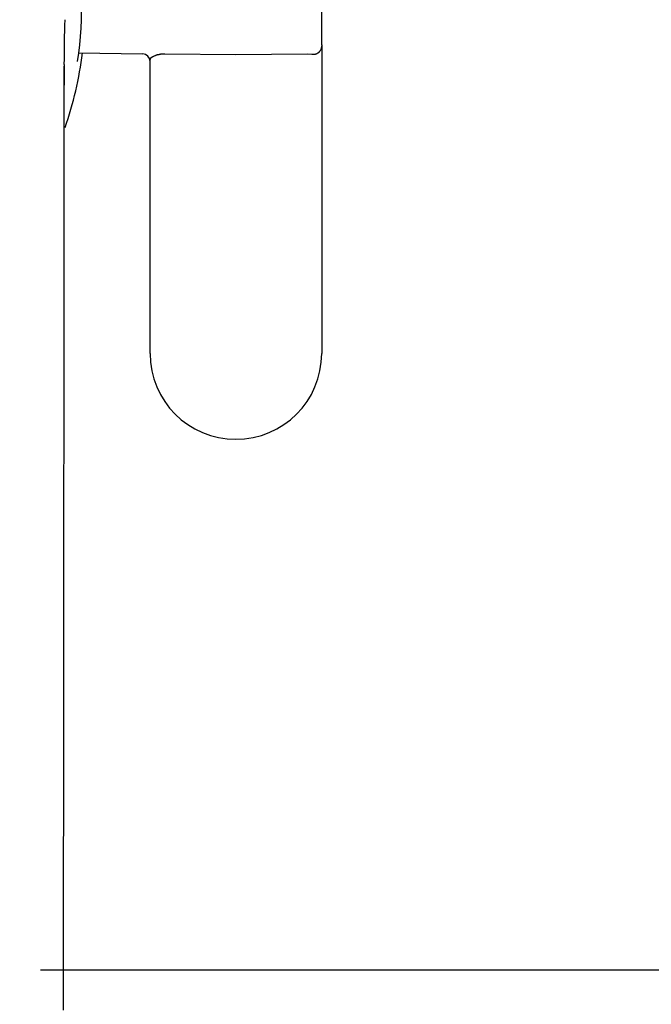
# Model space of a CAD drawing. Extents: x 261 to 3078, y 139 to 4339.
# Drawn here: x 981 to 1023, y 3017 to 3083 of the extents above; entities that cross this region are included whole.
import ezdxf

# ---------------------------------------------------------------- set-up
doc = ezdxf.new("R2010")
doc.units = 0
doc.layers.add('付属金具', color=7, linetype='CONTINUOUS')

msp = doc.modelspace()

# ---------------------------------------------------------------- linework, layer by layer
at = {"layer": '付属金具', "color": 6, "linetype": 'CONTINUOUS'}
for p, q in [((1000.916, 3081.471), (1000.916, 3096.352)), ((1000.916, 3081.471), (1000.916, 3060.794)), ((984.607, 3080.928), (988.924, 3080.853)), ((989.416, 3060.794), (989.416, 3080.472)), ((995.166, 3080.784), (990.398, 3080.842)), ((999.933, 3080.842), (995.166, 3080.784)), ((1000.261, 3080.819), (999.933, 3080.842))]:
    msp.add_line(p, q, dxfattribs=at)
at = {"layer": '付属金具', "color": 2, "linetype": 'CONTINUOUS'}
msp.add_line((982.084, 3019.5), (1165.535, 3019.5), dxfattribs=at)
at = {"layer": '付属金具', "color": 6, "linetype": 'CONTINUOUS', "flags": 128}
for points in [[(1000.916, 3081.471), (1000.916, 3081.47), (1000.916, 3081.467), (1000.916, 3081.463), (1000.916, 3081.457), (1000.915, 3081.45), (1000.915, 3081.442), (1000.915, 3081.434), (1000.915, 3081.425), (1000.915, 3081.416), (1000.915, 3081.407), (1000.914, 3081.399), (1000.914, 3081.391), (1000.913, 3081.383), (1000.913, 3081.375), (1000.912, 3081.368), (1000.911, 3081.361), (1000.91, 3081.355), (1000.909, 3081.348), (1000.908, 3081.341), (1000.907, 3081.334), (1000.906, 3081.327), (1000.904, 3081.32), (1000.901, 3081.305), (1000.897, 3081.289), (1000.892, 3081.273), (1000.888, 3081.256), (1000.883, 3081.239), (1000.878, 3081.221), (1000.872, 3081.205), (1000.867, 3081.188), (1000.862, 3081.173), (1000.857, 3081.159), (1000.852, 3081.146), (1000.85, 3081.14), (1000.847, 3081.134), (1000.845, 3081.129), (1000.843, 3081.124), (1000.841, 3081.119), (1000.838, 3081.114), (1000.836, 3081.109), (1000.833, 3081.104), (1000.83, 3081.1), (1000.827, 3081.094), (1000.823, 3081.089), (1000.816, 3081.077), (1000.807, 3081.065), (1000.797, 3081.051), (1000.787, 3081.037), (1000.776, 3081.023), (1000.764, 3081.009), (1000.753, 3080.995), (1000.742, 3080.982), (1000.731, 3080.969), (1000.721, 3080.957), (1000.711, 3080.946), (1000.706, 3080.941), (1000.701, 3080.937), (1000.697, 3080.932), (1000.692, 3080.928), (1000.688, 3080.924), (1000.683, 3080.92), (1000.678, 3080.917), (1000.674, 3080.913), (1000.669, 3080.91), (1000.663, 3080.906), (1000.657, 3080.903), (1000.644, 3080.895), (1000.628, 3080.887), (1000.612, 3080.878), (1000.594, 3080.87), (1000.576, 3080.861), (1000.557, 3080.853), (1000.537, 3080.845), (1000.518, 3080.838), (1000.499, 3080.831), (1000.481, 3080.825), (1000.464, 3080.819), (1000.454, 3080.816), (1000.445, 3080.814), (1000.436, 3080.812), (1000.428, 3080.81), (1000.419, 3080.809), (1000.41, 3080.808), (1000.401, 3080.807), (1000.392, 3080.806), (1000.382, 3080.806), (1000.372, 3080.806), (1000.361, 3080.807), (1000.349, 3080.807), (1000.337, 3080.808), (1000.324, 3080.81), (1000.312, 3080.811), (1000.3, 3080.813), (1000.29, 3080.814), (1000.28, 3080.816), (1000.272, 3080.817), (1000.266, 3080.818), (1000.262, 3080.818), (1000.261, 3080.819)], [(990.398, 3080.842), (990.397, 3080.842), (990.392, 3080.842), (990.385, 3080.843), (990.375, 3080.843), (990.364, 3080.843), (990.351, 3080.843), (990.337, 3080.843), (990.323, 3080.843), (990.308, 3080.843), (990.293, 3080.843), (990.279, 3080.842), (990.265, 3080.842), (990.253, 3080.842), (990.241, 3080.841), (990.229, 3080.84), (990.218, 3080.839), (990.206, 3080.838), (990.195, 3080.837), (990.184, 3080.836), (990.173, 3080.835), (990.161, 3080.833), (990.149, 3080.831), (990.126, 3080.828), (990.101, 3080.823), (990.075, 3080.819), (990.049, 3080.814), (990.022, 3080.809), (989.996, 3080.803), (989.97, 3080.798), (989.945, 3080.793), (989.922, 3080.787), (989.9, 3080.782), (989.881, 3080.778), (989.873, 3080.776), (989.865, 3080.774), (989.858, 3080.772), (989.851, 3080.769), (989.845, 3080.767), (989.838, 3080.765), (989.831, 3080.763), (989.824, 3080.761), (989.817, 3080.758), (989.81, 3080.755), (989.802, 3080.752), (989.781, 3080.744), (989.756, 3080.733), (989.729, 3080.722), (989.7, 3080.709), (989.671, 3080.695), (989.64, 3080.681), (989.61, 3080.666), (989.58, 3080.651), (989.551, 3080.635), (989.524, 3080.619), (989.499, 3080.604), (989.489, 3080.596), (989.478, 3080.589), (989.469, 3080.581), (989.46, 3080.574), (989.452, 3080.566), (989.444, 3080.558), (989.438, 3080.55), (989.432, 3080.541), (989.427, 3080.532), (989.423, 3080.522), (989.42, 3080.512), (989.419, 3080.507), (989.418, 3080.502), (989.417, 3080.497), (989.417, 3080.492), (989.416, 3080.487), (989.416, 3080.483), (989.416, 3080.479), (989.416, 3080.476), (989.416, 3080.474), (989.416, 3080.473), (989.416, 3080.472)], [(983.65, 3080.144), (983.65, 3080.105), (983.649, 3079.992), (983.649, 3079.814), (983.649, 3079.58), (983.649, 3079.296), (983.649, 3078.973), (983.648, 3078.617), (983.648, 3078.238), (983.647, 3077.843), (983.647, 3077.441), (983.647, 3077.039), (983.646, 3076.583), (983.646, 3076.136), (983.645, 3075.698), (983.645, 3075.265), (983.645, 3074.836), (983.644, 3074.409), (983.644, 3073.98), (983.643, 3073.548), (983.643, 3073.111), (983.643, 3072.666), (983.642, 3072.211), (983.642, 3071.746), (983.641, 3071.275), (983.641, 3070.806), (983.641, 3070.345), (983.64, 3069.899), (983.64, 3069.474), (983.639, 3069.078), (983.639, 3068.717), (983.639, 3068.398), (983.639, 3068.127), (983.638, 3067.912), (983.638, 3067.887), (983.638, 3067.863), (983.638, 3067.841), (983.638, 3067.82), (983.638, 3067.802), (983.638, 3067.786), (983.638, 3067.773), (983.638, 3067.762), (983.638, 3067.754), (983.638, 3067.749), (983.638, 3067.747)], [(983.638, 3067.747), (983.638, 3067.719), (983.638, 3067.638), (983.638, 3067.51), (983.638, 3067.34), (983.638, 3067.132), (983.638, 3066.893), (983.637, 3066.628), (983.637, 3066.341), (983.637, 3066.038), (983.637, 3065.724), (983.636, 3065.404), (983.636, 3064.738), (983.635, 3064.069), (983.635, 3063.399), (983.634, 3062.727), (983.633, 3062.054), (983.633, 3061.381), (983.632, 3060.706), (983.632, 3060.031), (983.631, 3059.356), (983.631, 3058.681), (983.63, 3058.006), (983.629, 3056.981), (983.628, 3055.956), (983.628, 3054.928), (983.627, 3053.897), (983.626, 3052.859), (983.625, 3051.815), (983.624, 3050.761), (983.623, 3049.697), (983.622, 3048.621), (983.621, 3047.53), (983.62, 3046.425), (983.619, 3044.889), (983.618, 3043.327), (983.616, 3041.744), (983.615, 3040.146), (983.613, 3038.539), (983.612, 3036.929), (983.61, 3035.321), (983.609, 3033.72), (983.607, 3032.133), (983.606, 3030.565), (983.605, 3029.021), (983.603, 3027.883), (983.602, 3026.762), (983.601, 3025.658), (983.6, 3024.571), (983.599, 3023.501), (983.598, 3022.449), (983.597, 3021.414), (983.596, 3020.396), (983.595, 3019.395), (983.594, 3018.411), (983.593, 3017.445), (983.592, 3016.811)]]:
    msp.add_lwpolyline(points, dxfattribs=at)
at = {"layer": '付属金具', "color": 6, "linetype": 'CONTINUOUS'}
for centre, radius, start, end in [((961.065, 3083.922), 23.767, 351.34111, 34.38222), ((1084.573, 3080.045), 100.924, 178.23908, 179.94342), ((961.087, 3083.844), 23.977, 340.70555, 352.99548), ((988.916, 3080.353), 0.5, 0, 89), ((2267.088, 3097.2), 1283.552, 180.761356, 180.822644), ((995.166, 3060.794), 5.75, 180, 270), ((995.166, 3060.794), 5.75, 270, 0)]:
    msp.add_arc(centre, radius, start, end, dxfattribs=at)

doc.saveas('drawing.dxf')
